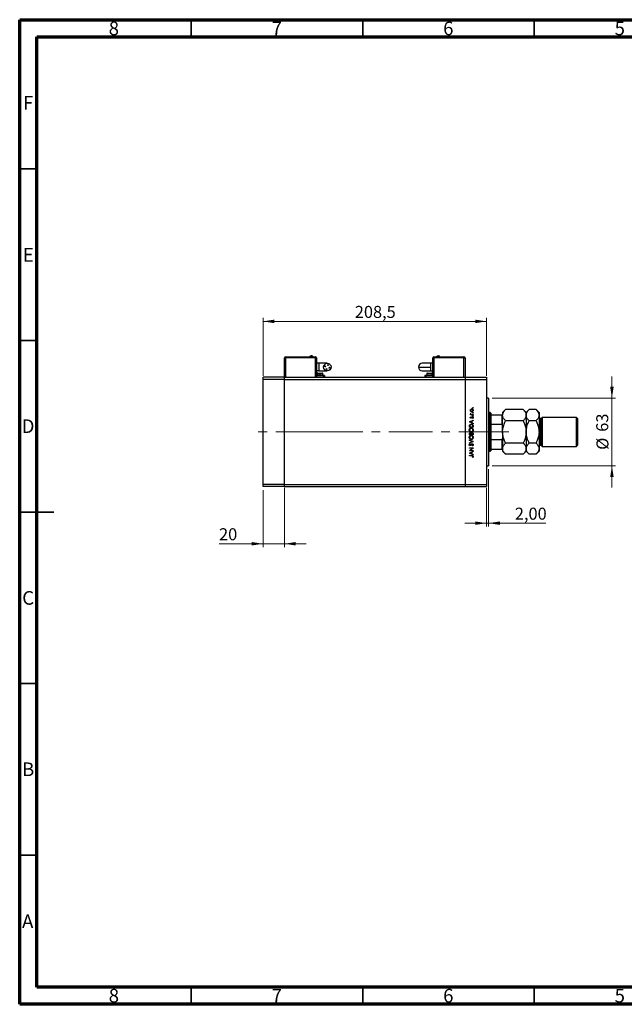
# Model space of a CAD drawing. Units: millimetres. Extents: x 15 to 440, y 5 to 292.
# Drawn here: x 15 to 191, y 5 to 292 of the extents above; entities that cross this region are included whole.
import ezdxf

# ---------------------------------------------------------------- set-up
doc = ezdxf.new("R2010")
doc.units = ezdxf.units.MM
doc.linetypes.add('CENTERX2', pattern=[20.32, 12.7, -2.54, 2.54, -2.54])
doc.styles.add('SLDTEXTSTYLE0', font='TXT', dxfattribs={"width": 0.75})
doc.dimstyles.new('SLDDIMSTYLE0', dxfattribs={"dimtxt": 3.5, "dimasz": 3.302, "dimexe": 0, "dimexo": 0.0625, "dimgap": 0.875, "dimtad": 1, "dimdec": 0, "dimlfac": 3.2, "dimrnd": 1e-09, "dimzin": 12, "dimdsep": 46, "dimtxsty": 'SLDTEXTSTYLE0', "dimsah": 1, "dimcen": 0.09, "dimadec": 0, "dimazin": 3, "dimtfac": 1, "dimtdec": 0, "dimtmove": 0, "dimatfit": 0, "dimfxl": 1, "dimfrac": 2, "dimtolj": 1, "dimtzin": 12, "dimarcsym": 0})
doc.dimstyles.new('SLDDIMSTYLE1', dxfattribs={"dimtxt": 3.5, "dimasz": 3.302, "dimexe": 0, "dimexo": 0.0625, "dimgap": 0.875, "dimtad": 1, "dimdec": 1, "dimlfac": 3.2, "dimrnd": 1e-09, "dimzin": 12, "dimdsep": 46, "dimtxsty": 'SLDTEXTSTYLE0', "dimsah": 1, "dimcen": 0.09, "dimadec": 0, "dimazin": 3, "dimtfac": 1, "dimtdec": 1, "dimtofl": 0, "dimtmove": 0, "dimatfit": 3, "dimfxl": 1, "dimfrac": 2, "dimtolj": 1, "dimtzin": 12, "dimarcsym": 0})
doc.dimstyles.new('SLDDIMSTYLE2', dxfattribs={"dimtxt": 3.5, "dimasz": 3.302, "dimexe": 0, "dimexo": 0.0625, "dimgap": 0.875, "dimtad": 1, "dimlfac": 3.2, "dimrnd": 1e-09, "dimzin": 12, "dimdsep": 46, "dimtxsty": 'SLDTEXTSTYLE0', "dimsah": 1, "dimcen": 0.09, "dimadec": 0, "dimazin": 3, "dimtfac": 1, "dimtmove": 0, "dimatfit": 0, "dimfxl": 1, "dimfrac": 2, "dimtolj": 1, "dimtzin": 12, "dimarcsym": 0})

# ---------------------------------------------------------------- blocks, each defined once
blk = doc.blocks.new('_D')
at = {"color": 7, "linetype": 'Continuous', "lineweight": 0}
for p, q in [((187.66, 181.69), (187.66, 188.03)), ((152.72, 181.69), (188.66, 181.69)), ((187.66, 162), (187.66, 181.69)), ((152.72, 162), (188.66, 162)), ((187.66, 162), (187.66, 155.65))]:
    blk.add_line(p, q, dxfattribs=at)
at = {"color": 7, "linetype": 'Continuous', "lineweight": 18}
for points in [[(187.66, 181.69), (188.17, 184.99), (187.15, 184.99)], [(187.66, 162), (187.15, 158.7), (188.17, 158.7)]]:
    blk.add_solid(points, dxfattribs=at)
at = {"color": 7, "linetype": 'Continuous', "lineweight": 18, "char_height": 3.5, "attachment_point": 1, "rotation": 90, "style": 'SLDTEXTSTYLE0'}
for s, insert in [('63', (183.09, 171.89)), ('%%c', (183.15, 166.62))]:
    blk.add_mtext(s, dxfattribs=dict(at, insert=insert))
blk = doc.blocks.new('_D_1')
at = {"color": 7, "linetype": 'Continuous', "lineweight": 0}
for p, q in [((85.94, 188.15), (85.94, 205.06)), ((85.94, 204.06), (151.1, 204.06)), ((151.1, 188.15), (151.1, 205.06))]:
    blk.add_line(p, q, dxfattribs=at)
at = {"color": 7, "linetype": 'Continuous', "lineweight": 18}
for points in [[(85.94, 204.06), (89.24, 203.55), (89.24, 204.57)], [(151.1, 204.06), (147.79, 204.57), (147.79, 203.55)]]:
    blk.add_solid(points, dxfattribs=at)
at = {"color": 7, "linetype": 'Continuous', "lineweight": 18, "insert": (112.7, 208.57), "char_height": 3.5, "attachment_point": 1, "style": 'SLDTEXTSTYLE0'}
blk.add_mtext('208,5', dxfattribs=at)
blk = doc.blocks.new('_D_2')
at = {"color": 7, "linetype": 'Continuous', "lineweight": 0}
for p, q in [((151.72, 161), (151.72, 144.24)), ((151.1, 155.53), (151.1, 144.24)), ((151.1, 145.24), (144.75, 145.24)), ((151.1, 145.24), (151.72, 145.24)), ((151.72, 145.24), (168.42, 145.24))]:
    blk.add_line(p, q, dxfattribs=at)
at = {"color": 7, "linetype": 'Continuous', "lineweight": 18}
for points in [[(151.1, 145.24), (147.79, 145.75), (147.79, 144.74)], [(151.72, 145.24), (155.02, 144.74), (155.02, 145.75)]]:
    blk.add_solid(points, dxfattribs=at)
at = {"color": 7, "linetype": 'Continuous', "lineweight": 18, "insert": (159.36, 149.76), "char_height": 3.5, "attachment_point": 1, "style": 'SLDTEXTSTYLE0'}
blk.add_mtext('2,00', dxfattribs=at)
blk = doc.blocks.new('_D_3')
at = {"color": 7, "linetype": 'Continuous', "lineweight": 0}
for p, q in [((92.19, 155.53), (92.19, 138.24)), ((85.94, 154.9), (85.94, 138.24)), ((85.94, 139.24), (73.12, 139.24)), ((85.94, 139.24), (92.19, 139.24)), ((92.19, 139.24), (98.54, 139.24))]:
    blk.add_line(p, q, dxfattribs=at)
at = {"color": 7, "linetype": 'Continuous', "lineweight": 18}
for points in [[(85.94, 139.24), (82.64, 139.75), (82.64, 138.74)], [(92.19, 139.24), (95.49, 138.74), (95.49, 139.75)]]:
    blk.add_solid(points, dxfattribs=at)
at = {"color": 7, "linetype": 'Continuous', "lineweight": 18, "insert": (73.12, 143.76), "char_height": 3.5, "attachment_point": 1, "style": 'SLDTEXTSTYLE0'}
blk.add_mtext('20', dxfattribs=at)

msp = doc.modelspace()

# ---------------------------------------------------------------- linework, layer by layer
at = {"color": 7, "linetype": 'Continuous', "lineweight": 70}
for p, q in [((15, 5), (15, 292)), ((15, 292), (415, 292)), ((20, 10), (20, 287)), ((20, 287), (410, 287)), ((410, 10), (20, 10)), ((415, 5), (15, 5))]:
    msp.add_line(p, q, dxfattribs=at)
at = {"color": 7, "linetype": 'Continuous', "lineweight": 35}
for p, q in [((65, 287), (65, 292)), ((115, 287), (115, 292)), ((165, 287), (165, 292)), ((20, 248.5), (15, 248.5)), ((20, 198.5), (15, 198.5)), ((15, 148.5), (25, 148.5)), ((20, 148.5), (15, 148.5)), ((20, 98.5), (15, 98.5)), ((20, 48.5), (15, 48.5)), ((65, 10), (65, 5)), ((115, 10), (115, 5)), ((165, 10), (165, 5))]:
    msp.add_line(p, q, dxfattribs=at)
at = {"color": 7, "linetype": 'Continuous', "lineweight": 25}
for p, q in [((92.19, 193.4038), (92.5025, 193.4038)), ((92.19, 187.7788), (92.19, 193.4038)), ((92.5025, 193.7475), (92.5025, 193.7163)), ((92.5025, 193.7475), (101.2525, 193.7475)), ((92.5025, 193.7163), (101.2525, 193.7163)), ((92.5025, 193.4038), (92.5025, 193.7163)), ((101.2525, 193.4038), (92.5025, 193.4038)), ((101.2525, 193.7475), (101.2525, 193.7163)), ((101.2525, 193.7163), (101.2525, 193.4038)), ((101.2525, 193.4038), (101.565, 193.4038)), ((101.565, 193.4038), (101.565, 187.7788)), ((135.4712, 187.7788), (135.4712, 193.4038)), ((135.4712, 193.4038), (135.7837, 193.4038)), ((135.7837, 193.7475), (135.7837, 193.7163)), ((135.7837, 193.7475), (144.5337, 193.7475)), ((135.7837, 193.7163), (144.5337, 193.7163)), ((135.7837, 193.7163), (135.7837, 193.4038)), ((144.5337, 193.4038), (135.7837, 193.4038)), ((144.5337, 193.7475), (144.5337, 193.7163)), ((144.5337, 193.4038), (144.5337, 193.7163)), ((144.5337, 193.4038), (144.8462, 193.4038)), ((144.8462, 193.4038), (144.8462, 187.7788)), ((102.19, 191.8413), (101.565, 191.8413)), ((102.19, 189.6538), (101.565, 189.6538)), ((104.69, 191.8413), (102.19, 191.8413)), ((102.19, 189.6538), (104.69, 189.6538)), ((134.8462, 191.8413), (132.3462, 191.8413)), ((132.3462, 189.6538), (134.8462, 189.6538)), ((135.4712, 191.8413), (134.8462, 191.8413)), ((134.8462, 189.6538), (134.8462, 190.7475)), ((134.8462, 189.6538), (135.4712, 189.6538)), ((92.19, 187.7788), (85.94, 187.7788)), ((85.94, 187.1538), (85.94, 187.7788)), ((92.19, 187.1538), (85.94, 187.1538)), ((85.94, 156.5288), (85.94, 187.1538)), ((92.19, 187.1538), (92.19, 187.7788)), ((92.19, 187.7788), (144.8462, 187.7788)), ((92.19, 156.5288), (92.19, 187.1538)), ((92.19, 187.1538), (144.8462, 187.1538)), ((103.5962, 188.2475), (101.565, 188.2475)), ((101.6431, 188.3413), (101.6431, 188.2788)), ((101.6431, 188.3413), (102.5806, 188.3413)), ((101.6431, 188.2788), (102.5806, 188.2788)), ((101.7994, 188.8725), (101.7994, 188.3413)), ((101.8931, 188.9663), (102.5806, 188.9663)), ((102.19, 188.2788), (102.19, 188.2475)), ((102.5806, 188.9663), (103.2681, 188.9663)), ((102.5806, 188.3413), (102.5806, 188.8725)), ((102.5806, 188.2788), (102.5806, 188.3413)), ((102.5806, 188.3413), (103.5181, 188.3413)), ((102.5806, 188.2788), (103.5181, 188.2788)), ((102.9712, 188.2475), (102.9712, 188.2788)), ((103.3619, 188.3413), (103.3619, 188.8725)), ((103.5181, 188.2788), (103.5181, 188.3413)), ((103.9087, 188.2475), (103.5962, 188.2475)), ((103.9087, 188.2475), (103.9087, 187.7788)), ((133.1275, 188.2475), (133.1275, 187.7788)), ((133.44, 188.2475), (133.1275, 188.2475)), ((135.4712, 188.2475), (133.44, 188.2475)), ((133.5181, 188.3413), (133.5181, 188.2788)), ((133.5181, 188.3413), (135.3931, 188.3413)), ((133.5181, 188.2788), (135.3931, 188.2788)), ((133.6744, 188.8725), (133.6744, 188.3413)), ((133.7681, 188.9663), (135.1431, 188.9663)), ((134.065, 188.2788), (134.065, 188.2475)), ((134.8462, 188.2475), (134.8462, 188.2788)), ((135.2369, 188.3413), (135.2369, 188.8725)), ((135.3931, 188.2788), (135.3931, 188.3413)), ((144.8462, 187.7788), (151.0962, 187.7788)), ((144.8462, 187.7788), (144.8462, 187.1538)), ((144.8462, 187.1538), (144.8462, 156.5288)), ((144.8462, 187.1538), (151.0962, 187.1538)), ((151.0962, 187.7788), (151.0962, 187.1538)), ((151.0962, 187.1538), (151.0962, 156.5288)), ((151.7212, 181.685), (151.0962, 181.685)), ((151.7212, 181.685), (151.7212, 161.9975)), ((156.6539, 178.3364), (155.7837, 177.4663)), ((161.7886, 178.3364), (156.6539, 178.3364)), ((162.6587, 177.4663), (161.7886, 178.3364)), ((163.5289, 178.3364), (162.6587, 177.4663)), ((165.5386, 178.3364), (163.5289, 178.3364)), ((166.4087, 177.4663), (165.5386, 178.3364)), ((146.0962, 174.7739), (147.19, 175.2788)), ((146.3907, 176.9194), (146.5084, 176.9194)), ((146.3907, 176.8212), (146.3907, 176.9194)), ((147.19, 176.8212), (146.3907, 176.8212)), ((146.4041, 177.1998), (146.4891, 177.1459)), ((146.4904, 176.2183), (146.559, 176.1516)), ((147.19, 175.172), (146.8394, 175.0104)), ((146.9214, 176.9194), (147.19, 176.9194)), ((147.0958, 175.7695), (147.0217, 175.8346)), ((147.19, 176.9194), (147.19, 176.8212)), ((147.19, 175.2788), (147.19, 175.172)), ((152.19, 177.4663), (151.7212, 177.4663)), ((152.3462, 177.31), (152.19, 177.4663)), ((152.19, 166.2163), (152.19, 177.4663)), ((152.3462, 177.31), (152.3462, 176.8413)), ((152.3462, 176.8413), (152.3462, 174.0565)), ((152.3462, 176.8413), (155.6275, 176.8413)), ((155.6275, 174.0565), (155.6275, 176.8413)), ((155.7837, 177.4663), (155.7837, 176.7126)), ((155.7837, 171.8413), (155.7837, 176.7126)), ((161.7886, 175.0888), (156.6539, 175.0888)), ((162.6587, 177.4663), (162.6587, 176.7126)), ((162.6587, 176.7126), (162.6587, 171.8413)), ((165.5386, 175.0888), (163.5289, 175.0888)), ((166.4087, 177.4663), (166.4087, 176.7126)), ((166.4087, 176.7126), (166.4087, 171.8413)), ((167.0337, 175.7475), (166.7212, 175.7475)), ((167.3462, 176.06), (167.0337, 175.7475)), ((167.0337, 175.7475), (167.0337, 167.935)), ((177.3462, 176.06), (167.3462, 176.06)), ((167.3462, 176.06), (167.3462, 167.6225)), ((177.6587, 175.7475), (177.3462, 176.06)), ((177.3462, 167.6225), (177.3462, 176.06)), ((177.6587, 175.7475), (177.6587, 167.935)), ((146.0962, 174.7599), (146.0962, 174.7739)), ((147.19, 174.2411), (146.0962, 174.7599)), ((146.0962, 173.2034), (146.0962, 173.4243)), ((147.19, 173.2034), (146.0962, 173.2034)), ((146.2084, 173.3785), (146.2084, 173.3016)), ((146.2084, 173.3016), (147.0778, 173.3016)), ((146.7273, 174.9586), (146.3094, 174.7658)), ((146.3094, 174.7658), (146.7273, 174.5678)), ((146.7273, 174.5678), (146.7273, 174.9586)), ((146.8394, 175.0104), (146.8394, 174.5145)), ((146.8394, 174.5145), (147.19, 174.3482)), ((147.0778, 173.3016), (147.0778, 173.4271)), ((147.19, 174.3482), (147.19, 174.2411)), ((147.19, 173.5424), (147.19, 173.2034)), ((152.3462, 174.0565), (152.3462, 169.626)), ((152.3462, 174.0565), (155.6275, 174.0565)), ((146.0962, 171.0159), (146.0962, 171.2293)), ((147.19, 171.0159), (146.0962, 171.0159)), ((146.0962, 169.4875), (147.19, 169.0247)), ((146.0962, 169.3823), (146.0962, 169.4875)), ((146.9582, 169.0177), (146.0962, 169.3823)), ((146.2084, 171.2473), (146.2084, 171.1141)), ((146.2084, 171.1141), (146.559, 171.1141)), ((146.559, 171.1141), (146.559, 171.18)), ((146.6712, 171.1792), (146.6712, 171.1141)), ((146.6712, 171.1141), (147.0778, 171.1141)), ((147.0778, 171.1141), (147.0778, 171.2539)), ((147.19, 171.3117), (147.19, 171.0159)), ((152.3462, 169.626), (152.3462, 166.8413)), ((152.3462, 169.626), (155.6275, 169.626)), ((155.6275, 166.8413), (155.6275, 169.626)), ((155.7837, 171.8413), (155.7837, 166.9699)), ((162.6587, 171.8413), (162.6587, 166.9699)), ((166.4087, 171.8413), (166.4087, 166.9699)), ((146.0962, 168.6531), (146.9582, 169.0177)), ((147.19, 169.0107), (146.0962, 168.548)), ((146.0962, 168.548), (146.0962, 168.6531)), ((146.0962, 167.1738), (147.19, 167.1738)), ((146.0962, 167.0756), (146.0962, 167.1738)), ((146.9571, 167.0756), (146.0962, 167.0756)), ((146.0962, 166.353), (146.9571, 167.0756)), ((146.2533, 168.3937), (146.3206, 168.305)), ((147.19, 167.1514), (146.3311, 166.4306)), ((146.979, 167.7627), (146.9236, 167.8552)), ((147.19, 169.0247), (147.19, 169.0107)), ((147.19, 167.1738), (147.19, 167.1514)), ((152.3462, 166.8413), (152.3462, 166.3725)), ((152.3462, 166.8413), (155.6275, 166.8413)), ((155.7837, 166.9699), (155.7837, 166.2163)), ((161.7886, 168.5937), (156.6539, 168.5937)), ((162.6587, 166.9699), (162.6587, 166.2163)), ((165.5386, 168.5937), (163.5289, 168.5937)), ((166.4087, 166.9699), (166.4087, 166.2163)), ((166.7212, 167.935), (167.0337, 167.935)), ((167.0337, 167.935), (167.3462, 167.6225)), ((167.3462, 167.6225), (177.3462, 167.6225)), ((177.3462, 167.6225), (177.6587, 167.935)), ((146.0962, 166.3324), (146.0962, 166.353)), ((147.19, 166.3324), (146.0962, 166.3324)), ((146.0962, 165.6594), (147.19, 166.1642)), ((146.0962, 165.6453), (146.0962, 165.6594)), ((147.19, 165.1265), (146.0962, 165.6453)), ((146.0962, 164.9302), (146.8348, 164.9302)), ((146.0962, 164.832), (146.0962, 164.9302)), ((146.8239, 164.832), (146.0962, 164.832)), ((146.7273, 165.8441), (146.3094, 165.6513)), ((146.3094, 165.6513), (146.7273, 165.4532)), ((146.3311, 166.4306), (147.19, 166.4306)), ((146.7273, 165.4532), (146.7273, 165.8441)), ((147.19, 166.0575), (146.8394, 165.8958)), ((146.8394, 165.8958), (146.8394, 165.3999)), ((146.8394, 165.3999), (147.19, 165.2336)), ((147.0918, 164.4114), (147.0077, 164.4692)), ((147.19, 166.4306), (147.19, 166.3324)), ((147.19, 166.1642), (147.19, 166.0575)), ((147.19, 165.2336), (147.19, 165.1265)), ((151.7212, 166.2163), (152.19, 166.2163)), ((152.19, 166.2163), (152.3462, 166.3725)), ((155.7837, 166.2163), (156.6539, 165.3461)), ((161.7886, 165.3461), (156.6539, 165.3461)), ((161.7886, 165.3461), (162.6587, 166.2163)), ((162.6587, 166.2163), (163.5289, 165.3461)), ((165.5386, 165.3461), (163.5289, 165.3461)), ((165.5386, 165.3461), (166.4087, 166.2163)), ((151.0962, 161.9975), (151.7212, 161.9975)), ((92.19, 156.5288), (85.94, 156.5288)), ((85.94, 155.9038), (85.94, 156.5288)), ((92.19, 155.9038), (85.94, 155.9038)), ((92.19, 155.9038), (92.19, 156.5288)), ((92.19, 156.5288), (144.8462, 156.5288)), ((92.19, 155.9038), (144.8462, 155.9038)), ((144.8462, 156.5288), (151.0962, 156.5288)), ((144.8462, 156.5288), (144.8462, 155.9038)), ((144.8462, 155.9038), (151.0962, 155.9038)), ((151.0962, 156.5288), (151.0962, 155.9038))]:
    msp.add_line(p, q, dxfattribs=at)
at = {"color": 8, "linetype": 'Continuous', "lineweight": 25}
for p, q in [((92.5025, 193.4038), (92.5025, 187.7788)), ((101.2525, 187.7788), (101.2525, 193.4038)), ((135.7837, 193.4038), (135.7837, 187.7788)), ((144.5337, 187.7788), (144.5337, 193.4038)), ((102.19, 191.8413), (102.19, 189.6538)), ((134.8462, 190.7475), (134.8462, 191.8413)), ((101.7994, 188.8725), (102.5806, 188.8725)), ((102.5806, 188.8725), (103.3619, 188.8725)), ((102.5806, 188.2475), (102.5806, 188.2788)), ((103.5962, 188.2475), (103.5962, 187.7788)), ((133.44, 188.2475), (133.44, 187.7788)), ((133.6744, 188.8725), (135.2369, 188.8725)), ((166.7212, 175.7475), (166.7212, 167.935))]:
    msp.add_line(p, q, dxfattribs=at)
at = {"color": 7, "linetype": 'CENTERX2', "lineweight": 18}
for p, q in [((102.3462, 171.8413), (83.94, 171.8413)), ((102.3462, 171.8413), (144.8462, 171.8413)), ((144.8462, 171.8413), (153.0962, 171.8413)), ((150.3462, 171.8413), (157.6275, 171.8413))]:
    msp.add_line(p, q, dxfattribs=at)
at = {"color": 7, "linetype": 'Continuous', "lineweight": 25}
for centre, radius in [((104.69, 190.7475), 1.0938), ((104.0968, 190.9444), 0.1328), ((104.4931, 190.1543), 0.1328), ((104.8869, 191.3407), 0.1328), ((105.2832, 190.5506), 0.1328)]:
    msp.add_circle(centre, radius, dxfattribs=at)
for centre, radius, start, end in [((92.5025, 193.4038), 0.3125, 90, 180), ((100.0025, 193.5066), 0.5534, 95.390633, 154.195989), ((101.2525, 193.4038), 0.3125, 0, 90), ((135.7837, 193.4038), 0.3125, 90, 180), ((137.0337, 193.5066), 0.5534, 25.804011, 84.454477), ((144.5337, 193.4038), 0.3125, 0, 90), ((132.3462, 190.7475), 1.0938, 90, 180), ((132.3462, 190.7475), 1.0938, 180, 270), ((101.8931, 188.8725), 0.0938, 90, 180), ((103.2681, 188.8725), 0.0938, 0, 90), ((133.7681, 188.8725), 0.0938, 90, 180), ((135.1431, 188.8725), 0.0938, 0, 90), ((166.7212, 176.06), 0.3125, 180, 270), ((166.7212, 167.6225), 0.3125, 90, 180)]:
    msp.add_arc(centre, radius, start, end, dxfattribs=at)
for points, knots in [([(100.5007, 193.7475), (100.4707, 193.797), (100.4108, 193.8961), (100.2419, 194.0254), (100.0932, 194.0469), (100.0025, 194.06)], [0, 0, 0, 0, 0.28074495, 0.56148809, 1, 1, 1, 1]), ([(136.5355, 193.7475), (136.5655, 193.797), (136.6255, 193.8961), (136.7943, 194.0254), (136.9431, 194.0469), (137.0337, 194.06)], [0, 0, 0, 0, 0.28074495, 0.56148809, 1, 1, 1, 1]), ([(131.2525, 190.7475), (131.2693, 190.7475), (131.3029, 190.7475), (131.5703, 190.7475), (131.9831, 190.7475), (132.5458, 190.7475), (133.2341, 190.7475), (134.0183, 190.7475), (134.5703, 190.7475), (134.8462, 190.7475)], [0, 0, 0, 0, 0.14001209, 0.28002424, 0.42003634, 0.56004845, 0.70669896, 0.85334951, 1, 1, 1, 1]), ([(102.5806, 188.8725), (102.5806, 188.8863), (102.5806, 188.9138), (102.5806, 188.9446), (102.5806, 188.963), (102.5806, 188.9652), (102.5806, 188.9663)], [0, 0, 0, 0, 0.27961917, 0.55923729, 0.77961937, 1, 1, 1, 1]), ([(146.3767, 178.1187), (146.3835, 178.1836), (146.3957, 178.2996), (146.4739, 178.3848), (146.5084, 178.4224)], [0, 0, 0, 0, 0.55919598, 1, 1, 1, 1]), ([(146.509, 177.8142), (146.4662, 177.8636), (146.3895, 177.9519), (146.3806, 178.0677), (146.3767, 178.1187)], [0, 0, 0, 0, 0.55886562, 1, 1, 1, 1]), ([(146.7932, 178.4338), (146.7465, 178.4284), (146.653, 178.4175), (146.55, 178.3313), (146.485, 178.2284), (146.4782, 178.155), (146.4749, 178.1183)], [0, 0, 0, 0, 0.279599235, 0.559377948, 0.779652405, 1, 1, 1, 1]), ([(146.4749, 178.1183), (146.4806, 178.0716), (146.492, 177.9781), (146.5793, 177.8758), (146.683, 177.8123), (146.7565, 177.806), (146.7932, 177.8028)], [0, 0, 0, 0, 0.27946831, 0.55927872, 0.77955798, 1, 1, 1, 1]), ([(146.5084, 178.4224), (146.556, 178.4577), (146.6411, 178.5209), (146.7462, 178.5286), (146.7926, 178.532)], [0, 0, 0, 0, 0.5592165, 1, 1, 1, 1]), ([(146.7926, 178.532), (146.8533, 178.5244), (146.9749, 178.5094), (147.1115, 178.3992), (147.193, 178.2625), (147.2003, 178.1667), (147.204, 178.1187)], [0, 0, 0, 0, 0.27952299, 0.55938435, 0.77951656, 1, 1, 1, 1]), ([(147.204, 178.1187), (147.1979, 178.0575), (147.1856, 177.935), (147.0719, 177.8004), (146.9363, 177.7178), (146.8405, 177.709), (146.7926, 177.7046)], [0, 0, 0, 0, 0.27977703, 0.55919441, 0.77959953, 1, 1, 1, 1]), ([(147.1059, 178.1183), (147.1006, 178.1646), (147.0901, 178.2573), (147.0068, 178.3622), (146.9022, 178.4231), (146.8296, 178.4302), (146.7932, 178.4338)], [0, 0, 0, 0, 0.27976627, 0.55916531, 0.7796144, 1, 1, 1, 1]), ([(146.7932, 177.8028), (146.8394, 177.8086), (146.9318, 177.8204), (147.0365, 177.9038), (147.096, 178.0092), (147.1026, 178.0819), (147.1059, 178.1183)], [0, 0, 0, 0, 0.27958771, 0.55916118, 0.77953368, 1, 1, 1, 1]), ([(147.0217, 178.8334), (147.0233, 178.8469), (147.0264, 178.8738), (147.0513, 178.9035), (147.0812, 178.9218), (147.1023, 178.9237), (147.1129, 178.9246)], [0, 0, 0, 0, 0.279646802, 0.559298803, 0.779614829, 1, 1, 1, 1]), ([(147.1129, 178.7423), (147.0994, 178.7438), (147.0724, 178.7468), (147.0429, 178.7719), (147.0244, 178.8017), (147.0226, 178.8228), (147.0217, 178.8334)], [0, 0, 0, 0, 0.27951748, 0.55932643, 0.77954412, 1, 1, 1, 1]), ([(147.1129, 178.9246), (147.1263, 178.9229), (147.1531, 178.9195), (147.1829, 178.895), (147.201, 178.865), (147.203, 178.844), (147.204, 178.8334)], [0, 0, 0, 0, 0.279538974, 0.559326778, 0.779688512, 1, 1, 1, 1]), ([(147.204, 178.8334), (147.2024, 178.82), (147.1992, 178.7931), (147.1742, 178.7637), (147.1446, 178.745), (147.1235, 178.7432), (147.1129, 178.7423)], [0, 0, 0, 0, 0.279537284, 0.559055959, 0.779442455, 1, 1, 1, 1]), ([(155.7837, 176.7126), (155.7962, 176.8538), (155.8212, 177.1392), (156.0152, 177.5545), (156.2921, 177.9561), (156.533, 178.2093), (156.6539, 178.3364)], [0, 0, 0, 0, 0.24957759, 0.50436344, 0.75104659, 1, 1, 1, 1]), ([(161.7886, 178.3364), (161.9933, 178.114), (162.3041, 177.7763), (162.5533, 177.2937), (162.6474, 176.9752), (162.6558, 176.7807), (162.6587, 176.7126)], [0, 0, 0, 0, 0.43205033, 0.6559265, 0.87965105, 1, 1, 1, 1]), ([(162.6587, 176.7126), (162.6712, 176.8538), (162.6962, 177.1392), (162.8902, 177.5545), (163.1671, 177.9561), (163.408, 178.2093), (163.5289, 178.3364)], [0, 0, 0, 0, 0.24957759, 0.50436344, 0.75104659, 1, 1, 1, 1]), ([(165.5386, 178.3364), (165.7433, 178.114), (166.0541, 177.7763), (166.3033, 177.2937), (166.3974, 176.9752), (166.4058, 176.7807), (166.4087, 176.7126)], [0, 0, 0, 0, 0.43205033, 0.6559265, 0.87965105, 1, 1, 1, 1]), ([(146.3767, 177.1144), (146.3787, 177.1313), (146.3824, 177.1617), (146.3975, 177.1882), (146.4041, 177.1998)], [0, 0, 0, 0, 0.55927949, 1, 1, 1, 1]), ([(146.5084, 176.9194), (146.4693, 176.9468), (146.3996, 176.9956), (146.3837, 177.0782), (146.3767, 177.1144)], [0, 0, 0, 0, 0.56138163, 1, 1, 1, 1]), ([(146.3767, 176.0136), (146.3792, 176.0361), (146.3843, 176.081), (146.4246, 176.1523), (146.4655, 176.1932), (146.4904, 176.2183)], [0, 0, 0, 0, 0.27955386, 0.55973297, 1, 1, 1, 1]), ([(146.5864, 175.8116), (146.5558, 175.8145), (146.4946, 175.8203), (146.4246, 175.8736), (146.3824, 175.9415), (146.3786, 175.9896), (146.3767, 176.0136)], [0, 0, 0, 0, 0.27991131, 0.55947884, 0.77962751, 1, 1, 1, 1]), ([(146.4891, 177.1459), (146.4849, 177.137), (146.4775, 177.121), (146.4757, 177.1034), (146.4749, 177.0958)], [0, 0, 0, 0, 0.56039569, 1, 1, 1, 1]), ([(146.4749, 177.0958), (146.4798, 177.0726), (146.4898, 177.0261), (146.5544, 176.9668), (146.6119, 176.9482), (146.6471, 176.9369)], [0, 0, 0, 0, 0.278376536, 0.558811101, 1, 1, 1, 1]), ([(146.559, 176.1516), (146.5349, 176.1305), (146.4921, 176.093), (146.4801, 176.0378), (146.4749, 176.0136)], [0, 0, 0, 0, 0.56207638, 1, 1, 1, 1]), ([(146.4749, 176.0136), (146.4769, 175.9981), (146.481, 175.9669), (146.5114, 175.9342), (146.5458, 175.913), (146.5702, 175.9108), (146.5824, 175.9098)], [0, 0, 0, 0, 0.27924042, 0.55901337, 0.77949802, 1, 1, 1, 1]), ([(146.7926, 177.7046), (146.7337, 177.7104), (146.6283, 177.7208), (146.5455, 177.7856), (146.509, 177.8142)], [0, 0, 0, 0, 0.55928508, 1, 1, 1, 1]), ([(146.5824, 175.9098), (146.5972, 175.9116), (146.6237, 175.9148), (146.6454, 175.9301), (146.655, 175.9369)], [0, 0, 0, 0, 0.55905389, 1, 1, 1, 1]), ([(146.7095, 175.8482), (146.6879, 175.8363), (146.6494, 175.8151), (146.6057, 175.8127), (146.5864, 175.8116)], [0, 0, 0, 0, 0.55958681, 1, 1, 1, 1]), ([(146.6471, 176.9369), (146.6981, 176.9304), (146.7892, 176.9189), (146.881, 176.9192), (146.9214, 176.9194)], [0, 0, 0, 0, 0.559636042, 1, 1, 1, 1]), ([(146.655, 175.9369), (146.6728, 175.9564), (146.7048, 175.9913), (146.7274, 176.0328), (146.7373, 176.0511)], [0, 0, 0, 0, 0.55901781, 1, 1, 1, 1]), ([(146.8186, 175.986), (146.8024, 175.9569), (146.7734, 175.9049), (146.729, 175.8655), (146.7095, 175.8482)], [0, 0, 0, 0, 0.56065905, 1, 1, 1, 1]), ([(146.7373, 176.0511), (146.7542, 176.0813), (146.7841, 176.1352), (146.8296, 176.1768), (146.8495, 176.195)], [0, 0, 0, 0, 0.56064858, 1, 1, 1, 1]), ([(146.901, 176.1072), (146.8832, 176.0862), (146.8514, 176.0488), (146.8286, 176.0052), (146.8186, 175.986)], [0, 0, 0, 0, 0.55907441, 1, 1, 1, 1]), ([(146.8495, 176.195), (146.8711, 176.207), (146.9098, 176.2285), (146.9537, 176.2311), (146.9731, 176.2323)], [0, 0, 0, 0, 0.559542003, 1, 1, 1, 1]), ([(146.9773, 176.1341), (146.9617, 176.1327), (146.9338, 176.1301), (146.911, 176.1142), (146.901, 176.1072)], [0, 0, 0, 0, 0.55960297, 1, 1, 1, 1]), ([(146.9731, 176.2323), (147.0075, 176.2283), (147.0764, 176.2205), (147.1527, 176.1568), (147.1976, 176.0792), (147.2019, 176.0251), (147.204, 175.9981)], [0, 0, 0, 0, 0.27958055, 0.55924882, 0.77951291, 1, 1, 1, 1]), ([(147.1059, 175.993), (147.1039, 176.0129), (147.0998, 176.0526), (147.0662, 176.0984), (147.0241, 176.1289), (146.9929, 176.1324), (146.9773, 176.1341)], [0, 0, 0, 0, 0.27998807, 0.55974522, 0.7799628, 1, 1, 1, 1]), ([(147.0217, 177.4172), (147.0233, 177.4306), (147.0264, 177.4575), (147.0513, 177.4872), (147.0812, 177.5055), (147.1023, 177.5074), (147.1129, 177.5083)], [0, 0, 0, 0, 0.2796468, 0.5592988, 0.77961483, 1, 1, 1, 1]), ([(147.1129, 177.326), (147.0994, 177.3275), (147.0724, 177.3305), (147.0429, 177.3556), (147.0244, 177.3854), (147.0226, 177.4066), (147.0217, 177.4172)], [0, 0, 0, 0, 0.27951748, 0.55932643, 0.77954412, 1, 1, 1, 1]), ([(147.0217, 176.5338), (147.0233, 176.5472), (147.0264, 176.5741), (147.0513, 176.6038), (147.0812, 176.6221), (147.1023, 176.624), (147.1129, 176.6249)], [0, 0, 0, 0, 0.2796468, 0.5592988, 0.77961483, 1, 1, 1, 1]), ([(147.1129, 176.4426), (147.0994, 176.4441), (147.0724, 176.4471), (147.0429, 176.4722), (147.0244, 176.502), (147.0226, 176.5232), (147.0217, 176.5338)], [0, 0, 0, 0, 0.27951748, 0.55932643, 0.77954412, 1, 1, 1, 1]), ([(147.0217, 175.8346), (147.0471, 175.8594), (147.0922, 175.9037), (147.1017, 175.9658), (147.1059, 175.993)], [0, 0, 0, 0, 0.56083312, 1, 1, 1, 1]), ([(147.204, 175.9981), (147.1977, 175.9484), (147.1863, 175.8597), (147.1235, 175.7971), (147.0958, 175.7695)], [0, 0, 0, 0, 0.55928906, 1, 1, 1, 1]), ([(147.1129, 177.5083), (147.1263, 177.5066), (147.1531, 177.5033), (147.1829, 177.4787), (147.201, 177.4488), (147.203, 177.4277), (147.204, 177.4172)], [0, 0, 0, 0, 0.27953897, 0.55932678, 0.77968851, 1, 1, 1, 1]), ([(147.204, 177.4172), (147.2024, 177.4037), (147.1992, 177.3769), (147.1742, 177.3474), (147.1446, 177.3287), (147.1235, 177.3269), (147.1129, 177.326)], [0, 0, 0, 0, 0.279537284, 0.559055959, 0.779442455, 1, 1, 1, 1]), ([(147.1129, 176.6249), (147.1263, 176.6232), (147.1531, 176.6199), (147.1829, 176.5953), (147.201, 176.5654), (147.203, 176.5443), (147.204, 176.5338)], [0, 0, 0, 0, 0.27953897, 0.55932678, 0.77968851, 1, 1, 1, 1]), ([(147.204, 176.5338), (147.2024, 176.5203), (147.1992, 176.4934), (147.1742, 176.464), (147.1446, 176.4453), (147.1235, 176.4435), (147.1129, 176.4426)], [0, 0, 0, 0, 0.27953728, 0.55905596, 0.77944245, 1, 1, 1, 1]), ([(155.6275, 176.8413), (155.6353, 176.8413), (155.6528, 176.8413), (155.6815, 176.8413), (155.7186, 176.8413), (155.774, 176.8413), (155.7796, 176.8413), (155.7837, 176.8413)], [0, 0, 0, 0, 0.04892749, 0.10951234, 0.2080172, 0.4099533, 1, 1, 1, 1]), ([(156.6539, 175.0888), (156.4492, 175.3113), (156.1384, 175.6489), (155.8892, 176.1315), (155.7951, 176.4501), (155.7867, 176.6446), (155.7837, 176.7126)], [0, 0, 0, 0, 0.43205033, 0.6559265, 0.87965105, 1, 1, 1, 1]), ([(155.7837, 171.8413), (155.7839, 171.8737), (155.7863, 172.3115), (155.8995, 173.1699), (156.2403, 174.2187), (156.5375, 174.844), (156.6539, 175.0888)], [0, 0, 0, 0, 0.02869294, 0.38749859, 0.76008759, 1, 1, 1, 1]), ([(162.6587, 176.7126), (162.6463, 176.5714), (162.6213, 176.2861), (162.4273, 175.8708), (162.1504, 175.4692), (161.9095, 175.216), (161.7886, 175.0888)], [0, 0, 0, 0, 0.24957759, 0.50436344, 0.75104659, 1, 1, 1, 1]), ([(161.7886, 175.0888), (161.9322, 174.7816), (162.2406, 174.1219), (162.5819, 173.0346), (162.6329, 172.2431), (162.6587, 171.8413)], [0, 0, 0, 0, 0.30024362, 0.64468342, 1, 1, 1, 1]), ([(163.5289, 175.0888), (163.3242, 175.3113), (163.0134, 175.6489), (162.7642, 176.1315), (162.6701, 176.4501), (162.6617, 176.6446), (162.6587, 176.7126)], [0, 0, 0, 0, 0.43205033, 0.6559265, 0.87965105, 1, 1, 1, 1]), ([(162.6587, 171.8413), (162.6592, 171.8907), (162.6629, 172.3383), (162.7828, 173.1971), (163.1199, 174.2288), (163.4131, 174.8452), (163.5289, 175.0888)], [0, 0, 0, 0, 0.04378885, 0.39612543, 0.76134405, 1, 1, 1, 1]), ([(166.4087, 176.7126), (166.3963, 176.5714), (166.3713, 176.2861), (166.1773, 175.8708), (165.9004, 175.4692), (165.6595, 175.216), (165.5386, 175.0888)], [0, 0, 0, 0, 0.24957759, 0.50436344, 0.75104659, 1, 1, 1, 1]), ([(165.5386, 175.0888), (165.695, 174.7525), (166.009, 174.0771), (166.338, 172.9864), (166.3849, 172.2267), (166.4087, 171.8413)], [0, 0, 0, 0, 0.32825241, 0.65919375, 1, 1, 1, 1]), ([(146.0682, 172.3971), (146.0772, 172.4828), (146.0952, 172.6542), (146.2502, 172.8461), (146.441, 172.9621), (146.5754, 172.9734), (146.6427, 172.9791)], [0, 0, 0, 0, 0.27975448, 0.55935366, 0.77958138, 1, 1, 1, 1]), ([(146.6479, 171.8292), (146.5636, 171.8393), (146.3948, 171.8596), (146.2028, 172.0094), (146.088, 172.1982), (146.0748, 172.3308), (146.0682, 172.3971)], [0, 0, 0, 0, 0.27973866, 0.55932953, 0.77968296, 1, 1, 1, 1]), ([(146.0962, 173.4243), (146.0963, 173.49), (146.0965, 173.6073), (146.1237, 173.7213), (146.1357, 173.7713)], [0, 0, 0, 0, 0.5604453, 1, 1, 1, 1]), ([(146.1357, 173.7713), (146.1627, 173.827), (146.2166, 173.9384), (146.401, 174.0736), (146.5599, 174.0905), (146.6569, 174.1009)], [0, 0, 0, 0, 0.28028378, 0.56072191, 1, 1, 1, 1]), ([(146.6425, 172.8809), (146.573, 172.8725), (146.4342, 172.8557), (146.2836, 172.7226), (146.1964, 172.565), (146.1857, 172.4563), (146.1804, 172.402)], [0, 0, 0, 0, 0.27946578, 0.5588658, 0.77951133, 1, 1, 1, 1]), ([(146.1804, 172.402), (146.1894, 172.3329), (146.2073, 172.1948), (146.3291, 172.0368), (146.4841, 171.9423), (146.593, 171.9323), (146.6475, 171.9274)], [0, 0, 0, 0, 0.27962623, 0.55935685, 0.77963384, 1, 1, 1, 1]), ([(146.2391, 173.7146), (146.2281, 173.6523), (146.2086, 173.5411), (146.2085, 173.4282), (146.2084, 173.3785)], [0, 0, 0, 0, 0.55954211, 1, 1, 1, 1]), ([(146.6567, 174.0027), (146.6055, 173.9991), (146.5033, 173.992), (146.3742, 173.9245), (146.2824, 173.8275), (146.2535, 173.7522), (146.2391, 173.7146)], [0, 0, 0, 0, 0.280179467, 0.559770765, 0.779797364, 1, 1, 1, 1]), ([(147.1059, 172.402), (147.098, 172.4714), (147.0822, 172.6103), (146.9623, 172.7711), (146.8064, 172.8659), (146.6971, 172.8759), (146.6425, 172.8809)], [0, 0, 0, 0, 0.27983296, 0.55938361, 0.77965198, 1, 1, 1, 1]), ([(146.6427, 172.9791), (146.7275, 172.9694), (146.8973, 172.9502), (147.0856, 172.7946), (147.201, 172.6059), (147.2123, 172.4726), (147.218, 172.4059)], [0, 0, 0, 0, 0.27963172, 0.55933655, 0.77959634, 1, 1, 1, 1]), ([(146.6475, 171.9274), (146.7164, 171.9358), (146.8543, 171.9525), (147.003, 172.0847), (147.0925, 172.2396), (147.1014, 172.3478), (147.1059, 172.402)], [0, 0, 0, 0, 0.27941597, 0.55907651, 0.77947804, 1, 1, 1, 1]), ([(147.218, 172.4059), (147.2087, 172.3211), (147.19, 172.1516), (147.0351, 171.9633), (146.8476, 171.8468), (146.7145, 171.8351), (146.6479, 171.8292)], [0, 0, 0, 0, 0.27966986, 0.55937252, 0.77963372, 1, 1, 1, 1]), ([(147.05, 173.7398), (147.0309, 173.7835), (146.9927, 173.8708), (146.8545, 173.9812), (146.7317, 173.9945), (146.6567, 174.0027)], [0, 0, 0, 0, 0.28054525, 0.5609871, 1, 1, 1, 1]), ([(146.6569, 174.1009), (146.7391, 174.093), (146.9031, 174.0772), (147.0987, 173.9352), (147.1841, 173.7361), (147.188, 173.6071), (147.19, 173.5424)], [0, 0, 0, 0, 0.28015583, 0.55926992, 0.77884163, 1, 1, 1, 1]), ([(147.0778, 173.4271), (147.078, 173.4861), (147.0783, 173.5912), (147.0586, 173.6944), (147.05, 173.7398)], [0, 0, 0, 0, 0.56042624, 1, 1, 1, 1]), ([(155.7837, 173.6364), (155.7794, 173.7441), (155.7743, 173.869), (155.7137, 173.9948), (155.6876, 174.0295), (155.6588, 174.0504), (155.6393, 174.0562), (155.6288, 174.0565), (155.6275, 174.0565)], [0, 0, 0, 0, 0.66418612, 0.76988389, 0.8761678, 0.93367452, 0.99176115, 1, 1, 1, 1]), ([(146.0682, 170.2096), (146.0772, 170.2953), (146.0952, 170.4667), (146.2502, 170.6586), (146.441, 170.7746), (146.5754, 170.7859), (146.6427, 170.7916)], [0, 0, 0, 0, 0.27975448, 0.55935366, 0.77958138, 1, 1, 1, 1]), ([(146.6479, 169.6417), (146.5636, 169.6518), (146.3948, 169.6721), (146.2028, 169.8219), (146.088, 170.0107), (146.0748, 170.1433), (146.0682, 170.2096)], [0, 0, 0, 0, 0.27973866, 0.55932953, 0.77968296, 1, 1, 1, 1]), ([(146.0962, 171.2293), (146.0972, 171.2762), (146.0992, 171.3694), (146.155, 171.4927), (146.2572, 171.5645), (146.3306, 171.5727), (146.3673, 171.5768)], [0, 0, 0, 0, 0.281317448, 0.559921954, 0.779934534, 1, 1, 1, 1]), ([(146.6425, 170.6934), (146.573, 170.685), (146.4342, 170.6682), (146.2836, 170.5351), (146.1964, 170.3775), (146.1857, 170.2688), (146.1804, 170.2145)], [0, 0, 0, 0, 0.27946578, 0.5588658, 0.77951133, 1, 1, 1, 1]), ([(146.1804, 170.2145), (146.1894, 170.1454), (146.2073, 170.0073), (146.3291, 169.8493), (146.4841, 169.7548), (146.593, 169.7448), (146.6475, 169.7399)], [0, 0, 0, 0, 0.27962623, 0.55935685, 0.77963384, 1, 1, 1, 1]), ([(146.3692, 171.4787), (146.3423, 171.4755), (146.3018, 171.4708), (146.26, 171.4362), (146.2133, 171.3708), (146.2106, 171.3021), (146.2084, 171.2473)], [0, 0, 0, 0, 0.24929989, 0.37493831, 0.50065197, 1, 1, 1, 1]), ([(146.3673, 171.5768), (146.3931, 171.575), (146.4447, 171.5712), (146.5326, 171.5354), (146.5744, 171.4826), (146.6, 171.4504)], [0, 0, 0, 0, 0.28087663, 0.56147406, 1, 1, 1, 1]), ([(146.559, 171.18), (146.5589, 171.2488), (146.5588, 171.3349), (146.5032, 171.4194), (146.4653, 171.4525), (146.4193, 171.4746), (146.3859, 171.4773), (146.3692, 171.4787)], [0, 0, 0, 0, 0.49864315, 0.62407153, 0.74944498, 0.87474526, 1, 1, 1, 1]), ([(146.6, 171.4504), (146.6132, 171.4832), (146.6397, 171.5487), (146.7129, 171.6177), (146.7966, 171.6551), (146.8519, 171.659), (146.8795, 171.661)], [0, 0, 0, 0, 0.28037965, 0.5596164, 0.77974129, 1, 1, 1, 1]), ([(147.1059, 170.2145), (147.098, 170.2839), (147.0822, 170.4228), (146.9623, 170.5836), (146.8064, 170.6784), (146.6971, 170.6884), (146.6425, 170.6934)], [0, 0, 0, 0, 0.27983296, 0.55938361, 0.77965198, 1, 1, 1, 1]), ([(146.6427, 170.7916), (146.7275, 170.7819), (146.8973, 170.7627), (147.0856, 170.6071), (147.201, 170.4184), (147.2123, 170.2851), (147.218, 170.2184)], [0, 0, 0, 0, 0.27963172, 0.55933655, 0.77959634, 1, 1, 1, 1]), ([(146.6475, 169.7399), (146.7164, 169.7483), (146.8543, 169.765), (147.003, 169.8972), (147.0925, 170.0521), (147.1014, 170.1603), (147.1059, 170.2145)], [0, 0, 0, 0, 0.27941597, 0.55907651, 0.77947804, 1, 1, 1, 1]), ([(147.218, 170.2184), (147.2087, 170.1336), (147.19, 169.9641), (147.0351, 169.7758), (146.8476, 169.6593), (146.7145, 169.6476), (146.6479, 169.6417)], [0, 0, 0, 0, 0.27966986, 0.55937252, 0.77963372, 1, 1, 1, 1]), ([(146.6841, 171.3838), (146.6794, 171.3458), (146.671, 171.2778), (146.6711, 171.2093), (146.6712, 171.1792)], [0, 0, 0, 0, 0.55973438, 1, 1, 1, 1]), ([(146.8795, 171.5628), (146.8527, 171.5595), (146.7991, 171.5529), (146.721, 171.4897), (146.6981, 171.4239), (146.6841, 171.3838)], [0, 0, 0, 0, 0.2799877, 0.56043166, 1, 1, 1, 1]), ([(146.8795, 171.661), (146.9285, 171.6545), (147.0266, 171.6414), (147.1308, 171.5432), (147.1834, 171.4272), (147.1878, 171.3503), (147.19, 171.3117)], [0, 0, 0, 0, 0.279152684, 0.558619178, 0.779042313, 1, 1, 1, 1]), ([(147.0778, 171.2539), (147.0777, 171.3253), (147.0775, 171.4324), (146.9939, 171.5271), (146.9314, 171.5583), (146.8968, 171.5613), (146.8795, 171.5628)], [0, 0, 0, 0, 0.49936975, 0.74877172, 0.87440518, 1, 1, 1, 1]), ([(155.6275, 169.626), (155.6353, 169.6269), (155.6528, 169.6289), (155.6815, 169.6472), (155.7186, 169.6916), (155.774, 169.8245), (155.7796, 169.9515), (155.7837, 170.0461)], [0, 0, 0, 0, 0.04892749, 0.10951234, 0.2080172, 0.4099533, 1, 1, 1, 1]), ([(156.6539, 168.5937), (156.5103, 168.9009), (156.2019, 169.5606), (155.8606, 170.6479), (155.8096, 171.4394), (155.7837, 171.8413)], [0, 0, 0, 0, 0.30024362, 0.64468342, 1, 1, 1, 1]), ([(162.6587, 171.8413), (162.6586, 171.8088), (162.6562, 171.371), (162.543, 170.5126), (162.2022, 169.4638), (161.905, 168.8385), (161.7886, 168.5937)], [0, 0, 0, 0, 0.02869294, 0.38749859, 0.76008759, 1, 1, 1, 1]), ([(163.5289, 168.5937), (163.3725, 168.93), (163.0585, 169.6054), (162.7295, 170.6961), (162.6826, 171.4558), (162.6587, 171.8413)], [0, 0, 0, 0, 0.32825241, 0.65919375, 1, 1, 1, 1]), ([(166.4087, 171.8413), (166.4083, 171.7918), (166.4046, 171.3442), (166.2847, 170.4854), (165.9476, 169.4537), (165.6544, 168.8373), (165.5386, 168.5937)], [0, 0, 0, 0, 0.04378885, 0.39612543, 0.76134405, 1, 1, 1, 1]), ([(146.0682, 168.1023), (146.0715, 168.136), (146.0781, 168.2033), (146.1424, 168.3088), (146.2113, 168.3615), (146.2533, 168.3937)], [0, 0, 0, 0, 0.27976241, 0.55950038, 1, 1, 1, 1]), ([(146.3235, 167.8328), (146.2847, 167.8376), (146.2071, 167.8472), (146.1226, 167.9217), (146.0761, 168.0111), (146.0708, 168.0719), (146.0682, 168.1023)], [0, 0, 0, 0, 0.279496884, 0.55876897, 0.779387016, 1, 1, 1, 1]), ([(146.3206, 168.305), (146.2809, 168.2741), (146.2257, 168.231), (146.1849, 168.15), (146.1819, 168.1109), (146.1804, 168.0914)], [0, 0, 0, 0, 0.55983499, 0.77984754, 1, 1, 1, 1]), ([(146.1804, 168.0914), (146.1821, 168.0692), (146.1855, 168.0248), (146.2196, 167.9714), (146.2665, 167.9364), (146.3014, 167.9328), (146.3189, 167.931)], [0, 0, 0, 0, 0.28027427, 0.55993139, 0.77992008, 1, 1, 1, 1]), ([(146.3189, 167.931), (146.3341, 167.9323), (146.3646, 167.935), (146.415, 167.9584), (146.443, 167.9861), (146.4602, 168.0031)], [0, 0, 0, 0, 0.27983529, 0.55980262, 1, 1, 1, 1]), ([(146.49, 167.894), (146.4616, 167.8747), (146.4109, 167.8403), (146.3502, 167.8351), (146.3235, 167.8328)], [0, 0, 0, 0, 0.55984046, 1, 1, 1, 1]), ([(146.4602, 168.0031), (146.4811, 168.0301), (146.5185, 168.0782), (146.5536, 168.1281), (146.5691, 168.1501)], [0, 0, 0, 0, 0.55990578, 1, 1, 1, 1]), ([(146.6387, 168.0732), (146.6136, 168.0375), (146.5687, 167.9738), (146.514, 167.9183), (146.49, 167.894)], [0, 0, 0, 0, 0.56041496, 1, 1, 1, 1]), ([(146.5691, 168.1501), (146.6198, 168.2186), (146.6906, 168.3142), (146.8222, 168.3955), (146.8888, 168.4037), (146.922, 168.4078)], [0, 0, 0, 0, 0.5601154, 0.78028375, 1, 1, 1, 1]), ([(146.8131, 168.2704), (146.7771, 168.2367), (146.7127, 168.1764), (146.6613, 168.1048), (146.6387, 168.0732)], [0, 0, 0, 0, 0.55950017, 1, 1, 1, 1]), ([(146.9205, 168.3096), (146.8987, 168.3069), (146.8597, 168.3021), (146.8274, 168.2801), (146.8131, 168.2704)], [0, 0, 0, 0, 0.55899022, 1, 1, 1, 1]), ([(147.1059, 168.0953), (147.1029, 168.1247), (147.097, 168.1835), (147.0528, 168.2553), (146.9898, 168.3009), (146.9436, 168.3067), (146.9205, 168.3096)], [0, 0, 0, 0, 0.280255308, 0.560109045, 0.780080209, 1, 1, 1, 1]), ([(146.922, 168.4078), (146.9668, 168.4016), (147.0563, 168.3893), (147.1519, 168.3021), (147.2095, 168.2009), (147.2152, 168.1305), (147.218, 168.0953)], [0, 0, 0, 0, 0.27918245, 0.55907267, 0.77943642, 1, 1, 1, 1]), ([(146.9236, 167.8552), (146.9735, 167.8877), (147.0432, 167.933), (147.0986, 168.0257), (147.1034, 168.0721), (147.1059, 168.0953)], [0, 0, 0, 0, 0.55932064, 0.77978172, 1, 1, 1, 1]), ([(147.218, 168.0953), (147.214, 168.0549), (147.2059, 167.9739), (147.1234, 167.8493), (147.0338, 167.7956), (146.979, 167.7627)], [0, 0, 0, 0, 0.27987469, 0.55969122, 1, 1, 1, 1]), ([(155.7837, 166.8413), (155.7794, 166.8413), (155.7743, 166.8413), (155.7137, 166.8413), (155.6876, 166.8413), (155.6588, 166.8413), (155.6393, 166.8413), (155.6288, 166.8413), (155.6275, 166.8413)], [0, 0, 0, 0, 0.66418612, 0.76988389, 0.8761678, 0.93367452, 0.99176115, 1, 1, 1, 1]), ([(155.7837, 166.9699), (155.7962, 167.1111), (155.8212, 167.3964), (156.0152, 167.8117), (156.2921, 168.2133), (156.533, 168.4665), (156.6539, 168.5937)], [0, 0, 0, 0, 0.24957759, 0.50436344, 0.75104659, 1, 1, 1, 1]), ([(156.6539, 165.3461), (156.4492, 165.5685), (156.1384, 165.9062), (155.8892, 166.3888), (155.7951, 166.7073), (155.7867, 166.9018), (155.7837, 166.9699)], [0, 0, 0, 0, 0.432050333, 0.6559265, 0.879651046, 1, 1, 1, 1]), ([(161.7886, 168.5937), (161.9933, 168.3712), (162.3041, 168.0336), (162.5533, 167.551), (162.6474, 167.2324), (162.6558, 167.0379), (162.6587, 166.9699)], [0, 0, 0, 0, 0.43205033, 0.6559265, 0.87965105, 1, 1, 1, 1]), ([(162.6587, 166.9699), (162.6463, 166.8287), (162.6213, 166.5433), (162.4273, 166.128), (162.1504, 165.7264), (161.9095, 165.4732), (161.7886, 165.3461)], [0, 0, 0, 0, 0.24957759, 0.50436344, 0.75104659, 1, 1, 1, 1]), ([(162.6587, 166.9699), (162.6712, 167.1111), (162.6962, 167.3964), (162.8902, 167.8117), (163.1671, 168.2133), (163.408, 168.4665), (163.5289, 168.5937)], [0, 0, 0, 0, 0.24957759, 0.50436344, 0.75104659, 1, 1, 1, 1]), ([(163.5289, 165.3461), (163.3242, 165.5685), (163.0134, 165.9062), (162.7642, 166.3888), (162.6701, 166.7073), (162.6617, 166.9018), (162.6587, 166.9699)], [0, 0, 0, 0, 0.432050333, 0.6559265, 0.879651046, 1, 1, 1, 1]), ([(165.5386, 168.5937), (165.7433, 168.3712), (166.0541, 168.0336), (166.3033, 167.551), (166.3974, 167.2324), (166.4058, 167.0379), (166.4087, 166.9699)], [0, 0, 0, 0, 0.432050333, 0.6559265, 0.879651046, 1, 1, 1, 1]), ([(166.4087, 166.9699), (166.3963, 166.8287), (166.3713, 166.5433), (166.1773, 166.128), (165.9004, 165.7264), (165.6595, 165.4732), (165.5386, 165.3461)], [0, 0, 0, 0, 0.24957759, 0.50436344, 0.75104659, 1, 1, 1, 1]), ([(147.1059, 164.6806), (147.1045, 164.6958), (147.1016, 164.7261), (147.079, 164.7666), (147.0463, 164.7988), (146.9629, 164.8378), (146.8857, 164.8346), (146.8239, 164.832)], [0, 0, 0, 0, 0.12495265, 0.249872883, 0.374824053, 0.499874447, 1, 1, 1, 1]), ([(146.8348, 164.9302), (146.8787, 164.9295), (146.9662, 164.9282), (147.0788, 164.9109), (147.1506, 164.8578), (147.2059, 164.787), (147.2132, 164.7198), (147.218, 164.6752)], [0, 0, 0, 0, 0.25109745, 0.50074791, 0.62599373, 0.75125925, 1, 1, 1, 1]), ([(147.0077, 164.4692), (147.0249, 164.4943), (147.0555, 164.539), (147.0795, 164.5876), (147.0901, 164.609)], [0, 0, 0, 0, 0.56008955, 1, 1, 1, 1]), ([(147.0901, 164.609), (147.095, 164.6219), (147.1039, 164.6451), (147.1053, 164.6698), (147.1059, 164.6806)], [0, 0, 0, 0, 0.55990011, 1, 1, 1, 1]), ([(147.218, 164.6752), (147.2082, 164.6193), (147.1904, 164.519), (147.1221, 164.4444), (147.0918, 164.4114)], [0, 0, 0, 0, 0.5575179, 1, 1, 1, 1])]:
    msp.add_open_spline(points, degree=3, knots=knots, dxfattribs=at)

# ---------------------------------------------------------------- texts
at = {"color": 7, "linetype": 'Continuous', "lineweight": 0, "char_height": 3.9688, "attachment_point": 2, "style": 'SLDTEXTSTYLE0'}
for s, insert in [('8', (42.46, 291.4462)), ('7', (89.96, 291.4462)), ('6', (139.96, 291.4462)), ('5', (189.96, 291.4462)), ('F', (17.4577, 269.7458)), ('E', (17.5078, 225.4462)), ('D', (17.4527, 175.4958)), ('C', (17.4587, 125.4462)), ('B', (17.4706, 75.4958)), ('A', (17.3397, 31.1962)), ('8', (42.46, 9.4958)), ('7', (89.96, 9.4958)), ('6', (139.96, 9.4958)), ('5', (189.96, 9.4958))]:
    msp.add_mtext(s, dxfattribs=dict(at, insert=insert))

# ---------------------------------------------------------------- dimensions: what is measured, and where the dimension line sits
at = {"color": 7, "linetype": 'Continuous', "lineweight": 18}
for base, p1, p2, dimstyle, picture, middle in [((151.0962, 204.06), (85.94, 187.1538), (151.0962, 187.1538), 'SLDDIMSTYLE1', '_D_1', (118.5181, 204.06)), ((151.7212, 145.244), (151.0962, 156.5288), (151.7212, 161.9975), 'SLDDIMSTYLE2', '_D_2', (163.89, 145.244)), ((92.19, 139.244), (85.94, 155.9038), (92.19, 156.5288), 'SLDDIMSTYLE0', '_D_3', (75.7108, 139.244))]:
    dim = msp.add_linear_dim(base=base, p1=p1, p2=p2, dimstyle=dimstyle, dxfattribs=at)
    dim.commit()
    dim.dimension.update_dxf_attribs({"geometry": picture, "text_midpoint": middle, "dimtype": 160})
dim = msp.add_linear_dim(base=(187.6587, 181.685), p1=(151.7212, 161.9975), p2=(151.7212, 181.685), angle=90, text='%%c<>', dimstyle='SLDDIMSTYLE0', dxfattribs=at)
dim.commit()
dim.dimension.update_dxf_attribs({"geometry": '_D', "text_midpoint": (187.6587, 171.8413), "dimtype": 160})

doc.saveas('drawing.dxf')
